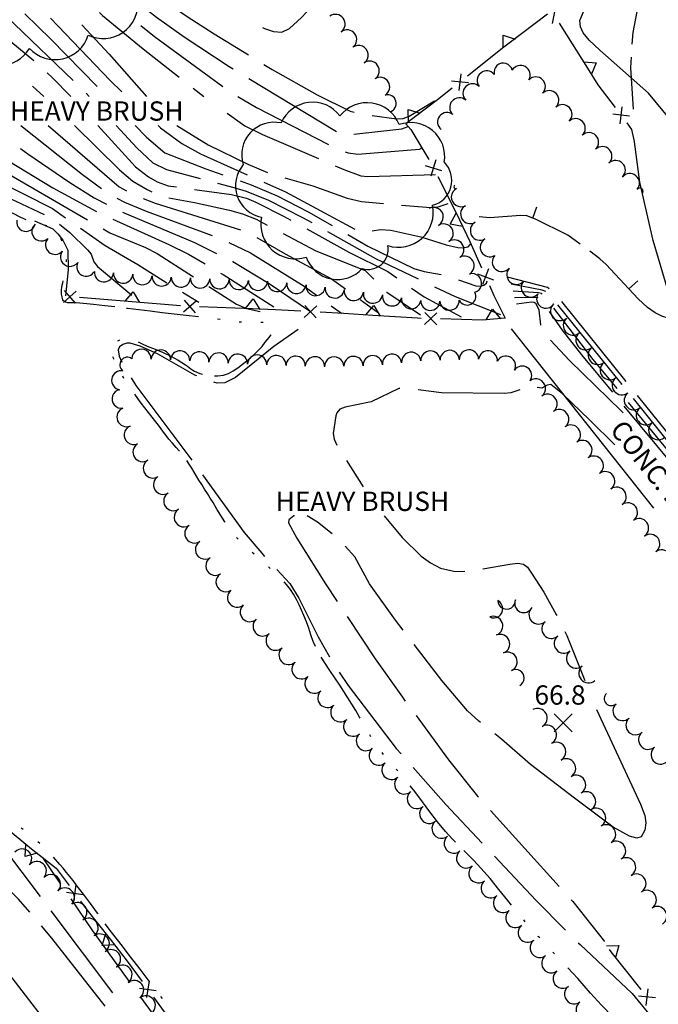
# Model space of a CAD drawing. Extents: x 6148899 to 6157421, y 1943186 to 1951280.
# Drawn here: x 6155081 to 6155187, y 1946812 to 1946975 of the extents above; entities that cross this region are included whole.
import ezdxf
from ezdxf.enums import TextEntityAlignment as Align

# ---------------------------------------------------------------- set-up
doc = ezdxf.new("R2010")
doc.units = 0
doc.header["$LTSCALE"] = 40
doc.header["$MEASUREMENT"] = 0
for name, color, linetype in [('BRUSH_LINE', 3, 'Continuous'), ('CONCRETE', 6, 'Continuous'), ('CONCRETE_CANAL', 6, 'Continuous'), ('DECK', 6, 'Continuous'), ('DEPRES_HDN_INTERM', 11, 'Continuous'), ('HIDDEN_INDEX', 10, 'Continuous'), ('HIDDEN_INTERM', 11, 'Continuous'), ('HIDDEN_WATER_LINE', 5, 'Continuous'), ('INTERM_CONTOUR', 11, 'Continuous'), ('RETAINING_WALL-FENCE', 6, 'Continuous'), ('SPOT', 1, 'Continuous'), ('SPOT_ANNOTATION', 1, 'Continuous'), ('TREE_LINE', 3, 'Continuous')]:
    doc.layers.add(name, color=color, linetype=linetype)
doc.styles.add('ROMANS', font='ROMANS.shx')

# ---------------------------------------------------------------- blocks, each defined once
blk = doc.blocks.new('LSYDPTCK')
blk.add_line((0, 0), (0, -1))
blk = doc.blocks.new('SPOT')
for points in [[(-5, 5), (5, -5)], [(5, 5), (-5, -5)]]:
    blk.add_lwpolyline(points)

msp = doc.modelspace()

# ---------------------------------------------------------------- linework, layer by layer
at = {"layer": 'BRUSH_LINE'}
for centre, radius, start, end in [((6155133.12, 1946974.71, 84.16), 1.6, 306.6517, 126.6517), ((6155135.03, 1946972.14, 84.13), 1.6, 306.6517, 126.6517), ((6155136.93, 1946969.57, 84.11), 1.6, 306.3631, 126.3631), ((6155138.78, 1946966.96, 84.07), 1.6, 304.1054, 124.1054), ((6155160.94, 1946966.7, 63.12), 1.53, 13.1715, 193.1715), ((6155158.21, 1946965.34, 63.12), 1.6, 39.0342, 219.0342), ((6155163.82, 1946966.26, 63.05), 1.6, 330.6695, 150.6695), ((6155140.52, 1946964.28, 83.94), 1.59, 302.0118, 122.0118), ((6155166.34, 1946964.35, 63.02), 1.59, 315.0064, 135.0064), ((6155155.84, 1946963.21, 63.12), 1.59, 44.9043, 224.9043), ((6155168.56, 1946962.06, 63), 1.6, 313.3856, 133.3856), ((6155141.76, 1946961.54, 83.78), 1.44, 285.9237, 105.9237), ((6155153.65, 1946960.88, 63.12), 1.6, 48.5655, 228.5655), ((6155151.61, 1946958.46, 63.12), 1.57, 51.6041, 231.6041), ((6155170.76, 1946959.74, 62.99), 1.6, 313.3856, 133.3856), ((6155172.96, 1946957.42, 62.98), 1.6, 313.5872, 133.5872), ((6155175.17, 1946955.1, 62.99), 1.6, 313.6819, 133.6819), ((6155177.38, 1946952.79, 63), 1.6, 313.6819, 133.6819), ((6155179.6, 1946950.48, 63), 1.6, 314.0142, 134.0142), ((6155181.94, 1946948.31, 63.01), 1.6, 320.4494, 140.4494), ((6155153.92, 1946946, 63.16), 1.6, 117.389, 297.389), ((6155153.06, 1946947.69, 63.15), 0.298, 116.1224, 296.1224), ((6155183.6, 1946946.94, 63.01), 0.551, 320.4494, 140.4494), ((6155149.4, 1946942.71, 81.67), 1.6, 298.9475, 118.9475), ((6155155.47, 1946943.2, 63.17), 1.6, 120.3469, 300.3469), ((6155081.76, 1946941.84, 67.55), 1.53, 168.0992, 348.0992), ((6155084.32, 1946940.33, 67.84), 1.6, 131.615, 311.615), ((6155151.05, 1946939.97, 81.12), 1.6, 303.1858, 123.1858), ((6155157.08, 1946940.44, 63.18), 1.6, 120.3469, 300.3469), ((6155086.58, 1946938.09, 68.02), 1.59, 138.9035, 318.9035), ((6155152.83, 1946937.31, 80.69), 1.6, 304.4784, 124.4784), ((6155158.71, 1946937.69, 63.19), 1.6, 120.7783, 300.7783), ((6155089.07, 1946936.1, 68.14), 1.6, 143.9141, 323.9141), ((6155154.54, 1946934.62, 80.3), 1.59, 300.144, 120.144), ((6155160.72, 1946935.25, 63.2), 1.6, 138.4608, 318.4608), ((6155091.74, 1946934.42, 68.53), 1.55, 151.7946, 331.7946), ((6155163.12, 1946933.13, 63.21), 1.6, 138.4608, 318.4608), ((6155094.7, 1946933.56, 69.7), 1.6, 175.6013, 355.6013), ((6155097.89, 1946933.32, 70.41), 1.6, 175.5995, 355.5995), ((6155101.08, 1946933.07, 70.55), 1.6, 175.5973, 355.5973), ((6155104.27, 1946932.85, 70.79), 1.6, 176.3022, 356.3022), ((6155107.47, 1946932.67, 71.19), 1.6, 177.3556, 357.3556), ((6155110.66, 1946932.52, 71.59), 1.6, 177.3556, 357.3556), ((6155113.86, 1946932.38, 72.03), 1.6, 177.449, 357.449), ((6155117.06, 1946932.25, 72.66), 1.6, 177.8835, 357.8835), ((6155120.26, 1946932.13, 73.3), 1.6, 177.8835, 357.8835), ((6155155.78, 1946931.73, 79.65), 1.58, 286.5464, 106.5464), ((6155123.45, 1946931.93, 73.74), 1.6, 175.1328, 355.1328), ((6155126.63, 1946931.61, 74.06), 1.6, 173.3335, 353.3335), ((6155129.81, 1946931.24, 74.38), 1.6, 173.3335, 353.3335), ((6155132.99, 1946930.86, 74.73), 1.6, 173.0096, 353.0096), ((6155136.16, 1946930.44, 75.19), 1.6, 171.8846, 351.8846), ((6155165.51, 1946931.01, 63.22), 1.6, 138.4608, 318.4608), ((6155139.33, 1946929.99, 75.65), 1.6, 171.8846, 351.8846), ((6155142.49, 1946929.54, 76.12), 1.6, 171.8846, 351.8846), ((6155145.66, 1946929.08, 76.58), 1.6, 171.8846, 351.8846), ((6155152.03, 1946928.83, 76.94), 1.6, 182.7996, 2.7996), ((6155154.93, 1946929.56, 78.22), 1.46, 206.5304, 26.5304), ((6155168.02, 1946929.13, 63.3), 1.55, 148.044, 328.044), ((6155148.84, 1946928.81, 76.84), 1.59, 178.0881, 358.0881), ((6155170.39, 1946927.11, 63.31), 1.6, 131.3016, 311.3016), ((6155172.5, 1946924.7, 63.32), 1.6, 131.3016, 311.3016), ((6155174.6, 1946922.28, 63.31), 1.6, 130.405, 310.405), ((6155100.93, 1946919.17, 66.07), 1.6, 358.7492, 178.7492), ((6155176.63, 1946919.82, 63.27), 1.6, 128.577, 308.577), ((6155098.59, 1946918.19, 66.07), 1.25, 53.538, 233.538), ((6155104.13, 1946919.06, 66.05), 1.6, 357.6342, 177.6342), ((6155107.32, 1946918.91, 66.05), 1.6, 356.7706, 176.7706), ((6155110.52, 1946918.73, 66.06), 1.6, 356.7706, 176.7706), ((6155113.71, 1946918.55, 66.08), 1.6, 356.7706, 176.7706), ((6155116.91, 1946918.37, 66.09), 1.6, 356.8469, 176.8469), ((6155120.11, 1946918.23, 66.11), 1.6, 358.1944, 178.1944), ((6155123.3, 1946918.13, 66.13), 1.6, 358.1944, 178.1944), ((6155126.5, 1946918.03, 66.16), 1.6, 358.1944, 178.1944), ((6155129.7, 1946917.93, 66.18), 1.6, 358.1944, 178.1944), ((6155132.9, 1946917.91, 66.21), 1.6, 1.2016, 181.2016), ((6155136.1, 1946917.99, 66.21), 1.6, 1.5805, 181.5805), ((6155139.3, 1946918.11, 66.21), 1.6, 2.8245, 182.8245), ((6155142.48, 1946918.36, 66.22), 1.6, 6.1757, 186.1757), ((6155145.67, 1946918.68, 66.23), 1.6, 5.3581, 185.3581), ((6155148.86, 1946918.89, 66.25), 1.6, 1.8914, 181.8914), ((6155152.06, 1946918.99, 66.29), 1.6, 1.7648, 181.7648), ((6155155.25, 1946919.07, 66.32), 1.6, 1.2944, 181.2944), ((6155158.41, 1946918.94, 66.32), 1.56, 353.8686, 173.8686), ((6155161.38, 1946918.04, 66.34), 1.6, 332.467, 152.467), ((6155164.09, 1946916.41, 66.43), 1.57, 325.6003, 145.6003), ((6155178.63, 1946917.31, 63.23), 1.6, 128.577, 308.577), ((6155097.57, 1946915.61, 66.07), 1.6, 80.0147, 260.0147), ((6155166.36, 1946914.25, 66.56), 1.6, 307.3277, 127.3277), ((6155180.62, 1946914.81, 63.18), 1.6, 128.577, 308.577), ((6155097.57, 1946912.52, 66.06), 1.54, 100.4125, 280.4125), ((6155168.3, 1946911.71, 66.8), 1.6, 307.3277, 127.3277), ((6155182.62, 1946912.31, 63.14), 1.6, 128.577, 308.577), ((6155098.44, 1946909.51, 66.05), 1.6, 111.8453, 291.8453), ((6155184.61, 1946909.81, 63.09), 1.6, 128.577, 308.577), ((6155170.24, 1946909.16, 67.04), 1.6, 307.3277, 127.3277), ((6155099.65, 1946906.55, 66.04), 1.6, 112.4673, 292.4673), ((6155172.17, 1946906.61, 67.28), 1.6, 307.0767, 127.0767), ((6155186.66, 1946907.35, 63.07), 1.6, 131.188, 311.188), ((6155101.11, 1946903.72, 66.05), 1.6, 122.1068, 302.1068), ((6155174.08, 1946904.05, 67.47), 1.6, 306.2087, 126.2087), ((6155175.97, 1946901.46, 67.47), 1.6, 306.2087, 126.2087), ((6155102.81, 1946901.01, 66.06), 1.6, 122.1068, 302.1068), ((6155104.51, 1946898.3, 66.06), 1.6, 122.1068, 302.1068), ((6155177.86, 1946898.88, 67.48), 1.6, 306.2087, 126.2087), ((6155179.75, 1946896.3, 67.49), 1.6, 306.134, 126.134), ((6155106.21, 1946895.59, 66.07), 1.6, 122.1068, 302.1068), ((6155181.62, 1946893.7, 67.52), 1.6, 305.344, 125.344), ((6155107.94, 1946892.89, 66.08), 1.6, 123.2092, 303.2092), ((6155109.7, 1946890.22, 66.1), 1.6, 123.4314, 303.4314), ((6155183.47, 1946891.09, 67.75), 1.6, 305.344, 125.344), ((6155185.32, 1946888.48, 67.99), 1.6, 305.344, 125.344), ((6155111.46, 1946887.55, 66.11), 1.6, 123.4164, 303.4164), ((6155187.19, 1946885.89, 68.22), 1.6, 306.1524, 126.1524), ((6155113.19, 1946884.86, 66.12), 1.6, 121.9913, 301.9913), ((6155114.88, 1946882.14, 66.14), 1.6, 121.9913, 301.9913), ((6155116.77, 1946879.57, 66.15), 1.6, 130.7329, 310.7329), ((6155118.89, 1946877.18, 66.17), 1.6, 132.1325, 312.1325), ((6155159.36, 1946877.72, 67.8), 1.51, 243.8746, 63.8746), ((6155161.5, 1946879.14, 67.9), 1.48, 182.5845, 2.5845), ((6155164.35, 1946878.58, 67.95), 1.5, 155.2245, 335.2245), ((6155166.8, 1946876.78, 67.95), 1.6, 133.0302, 313.0302), ((6155121.03, 1946874.8, 66.18), 1.6, 132.1325, 312.1325), ((6155159.27, 1946874.87, 67.74), 1.6, 291.0864, 111.0864), ((6155168.94, 1946874.4, 67.98), 1.6, 130.7983, 310.7983), ((6155123.18, 1946872.43, 66.19), 1.6, 132.1325, 312.1325), ((6155160.42, 1946871.88, 67.76), 1.6, 291.0864, 111.0864), ((6155170.99, 1946871.96, 68.04), 1.6, 129.3144, 309.3144), ((6155125.33, 1946870.06, 66.2), 1.6, 132.1325, 312.1325), ((6155161.66, 1946868.94, 67.77), 1.6, 294.6345, 114.6345), ((6155173.02, 1946869.48, 68.09), 1.6, 129.3144, 309.3144), ((6155127.47, 1946867.69, 66.21), 1.6, 132.1325, 312.1325), ((6155163, 1946866.25, 67.78), 1.41, 298.7165, 118.7165), ((6155175.08, 1946867.03, 68.15), 1.6, 130.6638, 310.6638), ((6155129.62, 1946865.31, 66.23), 1.6, 132.1325, 312.1325), ((6155131.77, 1946862.94, 66.24), 1.6, 132.1325, 312.1325), ((6155178.87, 1946862.82, 68.24), 1.17, 132.5126, 312.5126), ((6155180.74, 1946860.78, 68.29), 1.6, 132.5126, 312.5126), ((6155133.91, 1946860.56, 66.26), 1.6, 131.9187, 311.9187), ((6155166.64, 1946859.61, 67.81), 1.6, 298.7158, 118.7158), ((6155136.04, 1946858.17, 66.29), 1.6, 131.5131, 311.5131), ((6155182.89, 1946858.41, 68.34), 1.6, 132.1139, 312.1139), ((6155168.18, 1946856.81, 67.82), 1.6, 298.7158, 118.7158), ((6155185, 1946856, 68.38), 1.6, 130.2018, 310.2018), ((6155138.16, 1946855.78, 66.32), 1.6, 131.5131, 311.5131), ((6155169.74, 1946854.01, 67.84), 1.6, 299.6787, 119.6787), ((6155140.28, 1946853.38, 66.35), 1.6, 131.5131, 311.5131), ((6155187.06, 1946853.56, 68.43), 1.6, 130.2018, 310.2018), ((6155142.4, 1946850.99, 66.38), 1.6, 131.5131, 311.5131), ((6155171.36, 1946851.26, 67.85), 1.6, 301.2359, 121.2359), ((6155144.52, 1946848.59, 66.41), 1.6, 131.5131, 311.5131), ((6155173.02, 1946848.52, 67.85), 1.6, 301.2359, 121.2359), ((6155146.61, 1946846.17, 66.43), 1.6, 130.0697, 310.0697), ((6155174.68, 1946845.78, 67.86), 1.6, 301.2359, 121.2359), ((6155148.66, 1946843.71, 66.45), 1.6, 129.5984, 309.5984), ((6155176.34, 1946843.05, 67.86), 1.6, 301.2359, 121.2359), ((6155150.7, 1946841.24, 66.46), 1.6, 129.5984, 309.5984), ((6155178, 1946840.31, 67.87), 1.6, 301.2359, 121.2359), ((6155152.74, 1946838.78, 66.47), 1.6, 129.5984, 309.5984), ((6155179.66, 1946837.57, 67.87), 1.6, 301.2359, 121.2359), ((6155081.12, 1946836.3, 81.46), 1.6, 319.4464, 139.4464), ((6155154.78, 1946836.31, 66.49), 1.6, 129.5984, 309.5984), ((6155083.54, 1946834.21, 81.38), 1.6, 319.2737, 139.2737), ((6155181.33, 1946834.84, 67.88), 1.6, 301.6416, 121.6416), ((6155156.82, 1946833.85, 66.5), 1.6, 129.6435, 309.6435), ((6155085.91, 1946832.06, 81.29), 1.6, 316.3367, 136.3367), ((6155158.87, 1946831.38, 66.5), 1.6, 129.655, 309.655), ((6155183.03, 1946832.14, 67.88), 1.6, 302.6659, 122.6659), ((6155088.21, 1946829.83, 81.17), 1.6, 315.2179, 135.2179), ((6155184.76, 1946829.44, 67.88), 1.6, 302.6659, 122.6659), ((6155160.91, 1946828.92, 66.51), 1.6, 129.655, 309.655), ((6155090.27, 1946827.41, 81.06), 1.6, 305.5629, 125.5629), ((6155162.95, 1946826.46, 66.52), 1.6, 129.655, 309.655), ((6155186.48, 1946826.75, 67.88), 1.6, 302.6659, 122.6659), ((6155092.13, 1946824.8, 81.06), 1.6, 305.5629, 125.5629), ((6155164.99, 1946823.99, 66.52), 1.6, 129.655, 309.655), ((6155093.99, 1946822.2, 81.06), 1.6, 305.5629, 125.5629), ((6155166.99, 1946821.49, 66.52), 1.6, 127.5563, 307.5563), ((6155095.86, 1946819.6, 81.06), 1.6, 305.6686, 125.6686), ((6155168.91, 1946818.94, 66.52), 1.6, 126.4196, 306.4196), ((6155097.76, 1946817.03, 81.06), 1.6, 307.2505, 127.2505), ((6155170.81, 1946816.36, 66.52), 1.6, 126.4196, 306.4196), ((6155099.69, 1946814.48, 81.06), 1.6, 307.2505, 127.2505), ((6155172.71, 1946813.79, 66.52), 1.6, 126.4196, 306.4196), ((6155101.63, 1946811.93, 81.06), 1.6, 307.2505, 127.2505), ((6155174.61, 1946811.21, 66.52), 1.6, 126.4196, 306.4196)]:
    msp.add_arc(centre, radius, start, end, dxfattribs=at)
at = {"layer": 'CONCRETE'}
for points in [[(6155185.13, 1946977.18, 82.65), (6155185.07, 1946977.21, 82.65), (6155183.32, 1946977.95, 82.62), (6155182.42, 1946973.3, 82.76), (6155182.3, 1946971.36, 82.82)], [(6155182.18, 1946969.2, 82.9), (6155182.07, 1946967.42, 82.97), (6155182.49, 1946960.58, 83.11)]]:
    msp.add_polyline3d(points, dxfattribs=at)
at = {"layer": 'CONCRETE_CANAL'}
msp.add_polyline3d([(6155162.26, 1946924.16, 66.86), (6155185.89, 1946894.39, 67.53)], dxfattribs=at)
at = {"layer": 'DECK'}
msp.add_polyline3d([(6155249.95, 1946856.1, 82.99), (6155246.46, 1946857.96, 83.03), (6155238.57, 1946863.46, 83.13), (6155230.95, 1946869.4, 83.13), (6155224.54, 1946874.73, 83.2), (6155218.24, 1946880.8, 83.27), (6155213.08, 1946886.57, 83.38), (6155208.52, 1946892.58, 83.38), (6155203.76, 1946898.77, 83.34), (6155199.25, 1946906.58, 83.38), (6155194.25, 1946915.79, 83.3), (6155190.96, 1946923.26, 83.3), (6155188.33, 1946930.38, 83.17), (6155185.79, 1946938.83, 83.1), (6155183.6, 1946948.48, 83.06), (6155182.73, 1946955.17, 83.1), (6155182.71, 1946955.24, 83.1)], dxfattribs=at)
at = {"layer": 'DEPRES_HDN_INTERM', "elevation": 61}
for points in [[(6155165.85, 1946942.51), (6155164.85, 1946942.87), (6155163.81, 1946942.94), (6155158.72, 1946942.59), (6155156.94, 1946942.73)], [(6155173.72, 1946938.2), (6155171.68, 1946939.7), (6155166.3, 1946942.34), (6155165.85, 1946942.51)], [(6155181.78, 1946930.78), (6155178.02, 1946934.84), (6155176.98, 1946935.79), (6155175.33, 1946937.01)], [(6155189.05, 1946925.87), (6155188.32, 1946925.95), (6155187.27, 1946926.25), (6155186.16, 1946926.8), (6155184.88, 1946927.69), (6155183.32, 1946929.11), (6155181.78, 1946930.78)]]:
    msp.add_lwpolyline(points, dxfattribs=at)
at = {"layer": 'HIDDEN_INDEX'}
for points, elevation in [([(6155069.98, 1946979.5), (6155083.08, 1946968.67)], 75), ([(6155093.96, 1946976.6), (6155094.47, 1946976.15), (6155101.18, 1946970.58), (6155107.16, 1946965.9)], 80), ([(6155085.28, 1946966.63), (6155086.11, 1946965.85), (6155089.21, 1946962.68)], 75), ([(6155109.52, 1946964.05), (6155111.27, 1946962.68)], 80), ([(6155115.11, 1946959.9), (6155118.06, 1946957.85), (6155120.98, 1946956.4), (6155130.3, 1946952.39)], 80), ([(6155093.67, 1946957.88), (6155099.93, 1946951.05), (6155102.06, 1946949.38), (6155103.54, 1946948.55), (6155105.37, 1946947.87), (6155106.74, 1946947.68)], 75), ([(6155078.74, 1946952.1), (6155086.23, 1946947.56), (6155093.46, 1946943.62)], 70), ([(6155133.06, 1946951.2), (6155134.5, 1946950.58), (6155137.29, 1946949.54), (6155138.5, 1946949.4), (6155149.73, 1946949.75)], 80), ([(6155109.71, 1946947.28), (6155115.87, 1946946.44), (6155118.36, 1946945.81), (6155119.87, 1946945.18), (6155124.49, 1946942.86), (6155125.72, 1946942.18)], 75), ([(6155096.18, 1946942.34), (6155105.46, 1946938.16), (6155108.74, 1946936.52), (6155111.46, 1946934.92)], 70), ([(6155128.35, 1946940.73), (6155135.34, 1946936.86), (6155141.78, 1946933.66), (6155143.27, 1946932.62)], 75), ([(6155114.04, 1946933.4), (6155114.49, 1946933.14), (6155122.87, 1946927.78)], 70), ([(6155145.74, 1946930.91), (6155147.82, 1946929.47), (6155153.96, 1946926.13)], 75), ([(6155166.72, 1946929.29), (6155166.55, 1946929.37), (6155162.79, 1946929.29)], 65), ([(6155179.1, 1946913.66), (6155173.97, 1946919.84), (6155170.76, 1946923.92), (6155168.6, 1946927.02)], 65), ([(6155191.87, 1946898.27), (6155181.01, 1946911.35)], 65), ([(6155082.38, 1946827.41), (6155080.51, 1946829.58), (6155070.57, 1946839.63)], 80), ([(6155094.88, 1946811.8), (6155086.07, 1946823.11), (6155084.33, 1946825.13)], 80), ([(6155088.14, 1946805.21), (6155078.37, 1946817.94), (6155077.78, 1946818.68)], 85)]:
    msp.add_lwpolyline(points, dxfattribs=dict(at, elevation=elevation))
at = {"layer": 'HIDDEN_INTERM'}
for points, elevation in [([(6155121.02, 1946974.14), (6155121.33, 1946973.98), (6155122.81, 1946973.48), (6155124.19, 1946973.36), (6155125.47, 1946973.94), (6155127.46, 1946975.77), (6155130.81, 1946979.38), (6155132.63, 1946980.96)], 84), ([(6155104.43, 1946978.83), (6155108.51, 1946975.96), (6155112.96, 1946973.08), (6155118.68, 1946969.58)], 83), ([(6155077.26, 1946977.04), (6155079.79, 1946974.74), (6155089.6, 1946965.35)], 76), ([(6155081.59, 1946976.38), (6155085.87, 1946972.2), (6155093.58, 1946964.33)], 77), ([(6155102.14, 1946976.85), (6155103.4, 1946975.85), (6155107.99, 1946972.6), (6155115.46, 1946967.69), (6155116.16, 1946967.26)], 82), ([(6155085.83, 1946975.67), (6155095.71, 1946965.35), (6155097.64, 1946963.45)], 78), ([(6155176.99, 1946970.35), (6155175.21, 1946972.02), (6155174.2, 1946973.23), (6155173.78, 1946974.25), (6155173.67, 1946975.3)], 83), ([(6155091.01, 1946974.55), (6155095.58, 1946969.71), (6155101.75, 1946962.68)], 79), ([(6155100.8, 1946974.48), (6155103.07, 1946972.64), (6155114.42, 1946964.32)], 81), ([(6155121.24, 1946968.01), (6155122.61, 1946967.17), (6155130.05, 1946962.94), (6155135.52, 1946960.23), (6155136.23, 1946960.07)], 83), ([(6155118.73, 1946965.7), (6155133.27, 1946956.89)], 82), ([(6155082.82, 1946964.4), (6155084.72, 1946962.68)], 74), ([(6155091.72, 1946963.23), (6155092.23, 1946962.68)], 76), ([(6155116.93, 1946962.68), (6155119.99, 1946960.87), (6155131.94, 1946954.72)], 81), ([(6155139.18, 1946959.54), (6155143.22, 1946959), (6155144.34, 1946959.02), (6155145.34, 1946959.41), (6155149.53, 1946961.99)], 83), ([(6155080.88, 1946957.88), (6155091.16, 1946949.76), (6155094.29, 1946947.44)], 72), ([(6155085.42, 1946957.88), (6155097.2, 1946947.71), (6155098.46, 1946947.02)], 73), ([(6155089.82, 1946957.88), (6155097.27, 1946950.5), (6155099.47, 1946948.64), (6155101.86, 1946947.24), (6155102.66, 1946946.9)], 74), ([(6155096.7, 1946957.88), (6155100.16, 1946954.16), (6155102.81, 1946951.66), (6155105.05, 1946950.57), (6155110.64, 1946949.09)], 76), ([(6155099.9, 1946957.88), (6155101.77, 1946955.97), (6155104.82, 1946953.32), (6155111.59, 1946950.67), (6155114.44, 1946949.68)], 77), ([(6155103.67, 1946957.88), (6155104.1, 1946957.49), (6155107.64, 1946954.92), (6155110.7, 1946953.16), (6155118.47, 1946949.69)], 78), ([(6155106.76, 1946957.88), (6155112.01, 1946954.66), (6155118.54, 1946951.44), (6155121.84, 1946950.1)], 79), ([(6155136.15, 1946956.45), (6155144.13, 1946957.31), (6155145.16, 1946957.71)], 82), ([(6155080.86, 1946954.09), (6155082.09, 1946953.18), (6155089.04, 1946948.44), (6155093.09, 1946945.88), (6155095.09, 1946944.81)], 71), ([(6155134.69, 1946953.53), (6155135.19, 1946953.34), (6155136.83, 1946953.15), (6155147.04, 1946953.98), (6155147.3, 1946954.06), (6155147.38, 1946954.28)], 81), ([(6155069.5, 1946950.6), (6155073.46, 1946948.45), (6155084.77, 1946943.12)], 67), ([(6155073.42, 1946950.72), (6155076.15, 1946949.15), (6155086.17, 1946944.09), (6155088.32, 1946942.58)], 68), ([(6155077.27, 1946950.76), (6155091.99, 1946942.24)], 69), ([(6155117.27, 1946948.69), (6155119.11, 1946948.05), (6155123.42, 1946946.2), (6155128.56, 1946943.58), (6155132.54, 1946941.29)], 77), ([(6155124.7, 1946949.21), (6155129.37, 1946947.85), (6155135.02, 1946945.82), (6155137.4, 1946945.27), (6155141.08, 1946944.95)], 79), ([(6155113.54, 1946948.31), (6155116.26, 1946947.59), (6155118.31, 1946946.98), (6155122.01, 1946945.51), (6155127.66, 1946942.62), (6155129.16, 1946941.78)], 76), ([(6155121.21, 1946948.46), (6155124.82, 1946946.85), (6155136.31, 1946940.66)], 78), ([(6155096.83, 1946945.85), (6155098.12, 1946945.19), (6155101.69, 1946943.67), (6155112.63, 1946939.62)], 72), ([(6155101.18, 1946945.77), (6155103.17, 1946944.97), (6155117.36, 1946940.56)], 73), ([(6155105.46, 1946945.88), (6155109.7, 1946945.13), (6155115.51, 1946943.81), (6155117.69, 1946943.22), (6155119.96, 1946942.33), (6155121.76, 1946941.37)], 74), ([(6155144.07, 1946944.69), (6155148.93, 1946944.26), (6155150.12, 1946944.38), (6155151.78, 1946944.95)], 79), ([(6155083.19, 1946942.07), (6155086.19, 1946940.75), (6155087.07, 1946939.92), (6155087.89, 1946938.85), (6155088.71, 1946937.18), (6155088.76, 1946933.94), (6155088.31, 1946929.61)], 66), ([(6155097.79, 1946943.51), (6155109.73, 1946938.46), (6155113.35, 1946936.67)], 71), ([(6155087.3, 1946941.54), (6155089.03, 1946940.14), (6155091.99, 1946937.27), (6155092.57, 1946936.55), (6155093.04, 1946935.27), (6155093.65, 1946934.49), (6155099.31, 1946929.76)], 67), ([(6155090.78, 1946940.86), (6155094.91, 1946937.96), (6155100.3, 1946934.82), (6155105.15, 1946931.81)], 68), ([(6155094.58, 1946940.74), (6155095.69, 1946940.1), (6155101.58, 1946937.62), (6155103.5, 1946936.64), (6155109.56, 1946932.8)], 69), ([(6155139.17, 1946940.41), (6155140.6, 1946940.65), (6155142.31, 1946940.5), (6155147.26, 1946939.43), (6155151.47, 1946938.07), (6155153.41, 1946937.63), (6155154.17, 1946937.57), (6155155.14, 1946937.73), (6155155.51, 1946938.21)], 78), ([(6155120.06, 1946939.31), (6155124.76, 1946936.61), (6155132.45, 1946932.46), (6155134.76, 1946930.79)], 73), ([(6155124.42, 1946939.97), (6155129.86, 1946937.11), (6155138.04, 1946933.84), (6155139.48, 1946932.39)], 74), ([(6155131.78, 1946940.31), (6155139.74, 1946935.83), (6155146.83, 1946932.44)], 76), ([(6155135.14, 1946939.79), (6155138.46, 1946937.88), (6155146.12, 1946934.18), (6155147.82, 1946933.68), (6155150.66, 1946933.14)], 77), ([(6155115.4, 1946938.46), (6155119.03, 1946936.75), (6155127.92, 1946931.23), (6155129.96, 1946929.75)], 72), ([(6155116.03, 1946935.34), (6155116.05, 1946935.33), (6155122.08, 1946931.69), (6155128.97, 1946927.01)], 71), ([(6155153.52, 1946932.26), (6155156.39, 1946931.27), (6155157.13, 1946931.23), (6155157.71, 1946931.39), (6155158.15, 1946931.74), (6155158.29, 1946932.14)], 77), ([(6155168.57, 1946930.8), (6155168.27, 1946931.02), (6155161.66, 1946932.72)], 62), ([(6155112.09, 1946931.19), (6155116.71, 1946928.26), (6155118.37, 1946927.51), (6155120.63, 1946927.02)], 69), ([(6155149.54, 1946931.14), (6155152.97, 1946929.5), (6155160.5, 1946926.54)], 76), ([(6155167.99, 1946930.35), (6155167.42, 1946930.57), (6155162.24, 1946931.55)], 63), ([(6155107.7, 1946930.23), (6155110.42, 1946928.55)], 68), ([(6155137.19, 1946929.04), (6155140.26, 1946926.81)], 73), ([(6155141.59, 1946930.26), (6155141.61, 1946930.24), (6155147.24, 1946926.49)], 74), ([(6155167.4, 1946929.9), (6155167.28, 1946930), (6155166.78, 1946930.11), (6155162.58, 1946930.41)], 64), ([(6155132.38, 1946927.98), (6155134.08, 1946926.74)], 72), ([(6155167.19, 1946924.75), (6155167.17, 1946924.8), (6155166.88, 1946927.25), (6155166.43, 1946928.29), (6155166.07, 1946928.54), (6155165.63, 1946928.59), (6155163.15, 1946928.25)], 66), ([(6155179.84, 1946914.25), (6155175.88, 1946919.07), (6155169.31, 1946927.59)], 64), ([(6155180.67, 1946914.91), (6155169.99, 1946928.14)], 63), ([(6155181.34, 1946915.44), (6155170.65, 1946928.66)], 62), ([(6155126.94, 1946924.06), (6155122.9, 1946921.2), (6155116.52, 1946916.08), (6155114.76, 1946915.17), (6155113.47, 1946915.13), (6155112.9, 1946915.29)], 66), ([(6155110.1, 1946916.34), (6155109.79, 1946916.48), (6155103.59, 1946920), (6155100.73, 1946921.27), (6155099.02, 1946921.8), (6155098.49, 1946921.79), (6155097.82, 1946921.54), (6155097.3, 1946921.14), (6155097.05, 1946920.65), (6155097.2, 1946919.62), (6155097.68, 1946918.61)], 66), ([(6155180.82, 1946910.23), (6155180.55, 1946910.52), (6155171.95, 1946918.91), (6155168.81, 1946922.25)], 66), ([(6155099.19, 1946916.02), (6155100, 1946914.78), (6155109.29, 1946902.35)], 66), ([(6155143.81, 1946914.28), (6155143.61, 1946914.28), (6155139.04, 1946912.05), (6155134.71, 1946911.18), (6155133.82, 1946910.84), (6155133.35, 1946910.24), (6155133.18, 1946909.72), (6155132.75, 1946906.79), (6155132.88, 1946905.88), (6155133.36, 1946904.84)], 67), ([(6155179.43, 1946904.9), (6155175.33, 1946909.02), (6155170.79, 1946913.37), (6155168.84, 1946914.9), (6155168.25, 1946914.81), (6155167.34, 1946914.31), (6155166.57, 1946914.43)], 67), ([(6155163.67, 1946914.06), (6155162.19, 1946913.56), (6155161.15, 1946913.43), (6155150.68, 1946913.55), (6155146.8, 1946914.05)], 67), ([(6155193.24, 1946899.35), (6155182.56, 1946912.58)], 63), ([(6155193.91, 1946899.89), (6155183.22, 1946913.11)], 62), ([(6155192.54, 1946898.8), (6155181.74, 1946911.93)], 64), ([(6155134.96, 1946902.3), (6155137.7, 1946897.95)], 67), ([(6155111.05, 1946899.92), (6155117.98, 1946890.35), (6155120.88, 1946886.92), (6155121.35, 1946886.41)], 66), ([(6155126.3, 1946893.15), (6155126.21, 1946893.11), (6155125.39, 1946892.45), (6155125.3, 1946891.99), (6155126.67, 1946889.43), (6155131.46, 1946881.85), (6155133.4, 1946878.92)], 67), ([(6155132.55, 1946890.16), (6155130.13, 1946892.1), (6155128.43, 1946893.15)], 67), ([(6155141.18, 1946893.15), (6155144.19, 1946889.54), (6155147.31, 1946886.47), (6155148.88, 1946885.34), (6155150.51, 1946884.47), (6155152.74, 1946883.96), (6155154.19, 1946883.93), (6155154.59, 1946883.97)], 67), ([(6155144.35, 1946874.16), (6155143.05, 1946875.85), (6155138.74, 1946881.86), (6155136.31, 1946886.35), (6155134.74, 1946888.13)], 67), ([(6155157.57, 1946884.32), (6155162.03, 1946885.14), (6155163.37, 1946885.26), (6155164.28, 1946885.11), (6155164.95, 1946884.6), (6155165.65, 1946883.64), (6155167.67, 1946880.45), (6155169.75, 1946876.79), (6155169.83, 1946876.62)], 67), ([(6155123.4, 1946884.22), (6155125.56, 1946881.89), (6155127.02, 1946879.5), (6155130.23, 1946873.06), (6155132.11, 1946869.73)], 66), ([(6155135.07, 1946876.42), (6155139.72, 1946869.43), (6155144.2, 1946863.07), (6155144.69, 1946862.41)], 67), ([(6155171.17, 1946873.94), (6155171.5, 1946873.27)], 67), ([(6155157.16, 1946858.85), (6155156.87, 1946859.08), (6155155.01, 1946860.8), (6155150.74, 1946865.81), (6155146.17, 1946871.78)], 67), ([(6155133.71, 1946867.19), (6155135.21, 1946865.02), (6155143.19, 1946854.56), (6155143.99, 1946853.66)], 66), ([(6155146.47, 1946860), (6155151.88, 1946852.68), (6155156.68, 1946846.65), (6155156.81, 1946846.51)], 67), ([(6155172.74, 1946846.33), (6155165.48, 1946851.9), (6155160.68, 1946856.08), (6155159.52, 1946857)], 67), ([(6155145.98, 1946851.42), (6155151.43, 1946845.24), (6155157.44, 1946838.86)], 66), ([(6155158.82, 1946844.29), (6155170.22, 1946831.67)], 67), ([(6155084.16, 1946830), (6155077.93, 1946838.27), (6155075.8, 1946841.53), (6155074.42, 1946843.92)], 79), ([(6155087.54, 1946832.07), (6155084.54, 1946836.45)], 78), ([(6155159.5, 1946836.68), (6155166.39, 1946829.36), (6155171.28, 1946824.43)], 66), ([(6155099.07, 1946815.73), (6155092.87, 1946824.3), (6155089.24, 1946829.6)], 78), ([(6155172.23, 1946829.45), (6155172.49, 1946829.17), (6155177.72, 1946822.54)], 67), ([(6155096.19, 1946814.03), (6155085.96, 1946827.61)], 79), ([(6155173.4, 1946822.3), (6155173.68, 1946822.02), (6155182.31, 1946813.91), (6155185.34, 1946810.25)], 66), ([(6155111.01, 1946799.68), (6155103.64, 1946809.43), (6155100.83, 1946813.3)], 78)]:
    msp.add_lwpolyline(points, dxfattribs=dict(at, elevation=elevation))
at = {"layer": 'HIDDEN_WATER_LINE'}
for points in [[(6155081.8, 1946942.22, 65.86), (6155080.91, 1946942.62, 65.86), (6155079.5, 1946943.35, 65.86), (6155078.08, 1946944.09, 65.86), (6155076.64, 1946944.77, 65.86), (6155075.74, 1946945.13, 65.86), (6155074.84, 1946945.47, 65.86), (6155073.93, 1946945.81, 65.86), (6155073.03, 1946946.17, 65.86), (6155072.14, 1946946.55, 65.86), (6155071.18, 1946947, 65.86), (6155070.87, 1946947.15, 65.86)], [(6155085.24, 1946941.21, 65.86), (6155085.01, 1946941.31, 65.86), (6155084.87, 1946941.35, 65.86)], [(6155087.75, 1946938.72, 65.86), (6155087.55, 1946939.07, 65.86)], [(6155088.5, 1946935.24, 65.86), (6155088.5, 1946935.43, 65.86), (6155088.5, 1946935.64, 65.86)], [(6155096.48, 1946927.78, 65.86), (6155094.85, 1946927.97, 65.86), (6155092.97, 1946928.18, 65.86), (6155092.4, 1946928.23, 65.86), (6155091.83, 1946928.29, 65.86), (6155091.25, 1946928.34, 65.86), (6155090.68, 1946928.4, 65.86), (6155090.11, 1946928.47, 65.86), (6155089.65, 1946928.49, 65.86), (6155089.17, 1946928.48, 65.86), (6155088.7, 1946928.49, 65.86), (6155088.29, 1946928.57, 65.86), (6155087.99, 1946928.78, 65.86), (6155087.88, 1946928.96, 65.86), (6155087.81, 1946929.18, 65.86), (6155087.75, 1946929.42, 65.86), (6155087.71, 1946929.67, 65.86), (6155087.67, 1946929.91, 65.86), (6155087.65, 1946930.27, 65.86), (6155087.67, 1946930.65, 65.86), (6155087.72, 1946931.02, 65.86), (6155087.78, 1946931.4, 65.86), (6155087.85, 1946931.77, 65.86), (6155087.92, 1946932.1, 65.86)], [(6155110.39, 1946926.16, 65.86), (6155110.36, 1946926.16, 65.86), (6155108.36, 1946926.39, 65.86), (6155106.36, 1946926.61, 65.86), (6155104.35, 1946926.83, 65.86), (6155102.35, 1946927.06, 65.86), (6155100.48, 1946927.29, 65.86), (6155098.6, 1946927.52, 65.86), (6155098.46, 1946927.53, 65.86)], [(6155113.95, 1946925.69, 65.86), (6155113.56, 1946925.75, 65.86)], [(6155117.53, 1946925.25, 65.86), (6155117.39, 1946925.25, 65.86), (6155117.13, 1946925.28, 65.86)], [(6155121.12, 1946925.2, 65.86), (6155121.1, 1946925.21, 65.86), (6155120.9, 1946925.21, 65.86), (6155120.72, 1946925.21, 65.86)], [(6155113.03, 1946916.35, 65.86), (6155113.61, 1946916.34, 65.86), (6155114.55, 1946916.48, 65.86), (6155115.37, 1946916.75, 65.86), (6155116.16, 1946917.18, 65.86), (6155116.93, 1946917.7, 65.86), (6155117.68, 1946918.27, 65.86), (6155118.39, 1946918.85, 65.86), (6155119.06, 1946919.4, 65.86), (6155119.72, 1946919.99, 65.86), (6155120.34, 1946920.6, 65.86), (6155120.92, 1946921.25, 65.86), (6155121.45, 1946921.93, 65.86), (6155121.76, 1946922.32, 65.86), (6155122.09, 1946922.72, 65.86), (6155122.39, 1946923.13, 65.86), (6155122.41, 1946923.17, 65.86)], [(6155096.97, 1946922.16, 65.86), (6155097.32, 1946922.34, 65.86)], [(6155100.37, 1946921.98, 65.86), (6155101.05, 1946921.66, 65.86), (6155101.87, 1946921.3, 65.86), (6155103.2, 1946920.79, 65.86), (6155104.5, 1946920.23, 65.86), (6155105.78, 1946919.61, 65.86), (6155107.03, 1946918.94, 65.86), (6155108.24, 1946918.19, 65.86), (6155108.54, 1946917.98, 65.86), (6155108.83, 1946917.75, 65.86), (6155109.13, 1946917.53, 65.86), (6155109.43, 1946917.31, 65.86), (6155109.74, 1946917.13, 65.86), (6155110.63, 1946916.75, 65.86), (6155111.06, 1946916.63, 65.86)], [(6155096.36, 1946919.13, 65.86), (6155096.32, 1946919.2, 65.86), (6155096.19, 1946919.5, 65.86)], [(6155098.01, 1946915.94, 65.86), (6155097.81, 1946916.28, 65.86)], [(6155107.22, 1946903.86, 65.86), (6155106.66, 1946904.48, 65.86), (6155106.06, 1946905.17, 65.86), (6155105.47, 1946905.87, 65.86), (6155105.03, 1946906.44, 65.86), (6155104.59, 1946907.02, 65.86), (6155104.16, 1946907.59, 65.86), (6155103.73, 1946908.17, 65.86), (6155103.29, 1946908.75, 65.86), (6155102.69, 1946909.52, 65.86), (6155102.08, 1946910.28, 65.86), (6155101.47, 1946911.04, 65.86), (6155100.87, 1946911.82, 65.86), (6155100.29, 1946912.6, 65.86), (6155099.8, 1946913.29, 65.86)], [(6155114.78, 1946892.09, 65.86), (6155114.75, 1946892.14, 65.86), (6155114.09, 1946893.2, 65.86), (6155113.45, 1946894.27, 65.86), (6155112.8, 1946895.33, 65.86), (6155112.32, 1946896.07, 65.86), (6155111.85, 1946896.82, 65.86), (6155111.38, 1946897.56, 65.86), (6155110.91, 1946898.31, 65.86), (6155110.44, 1946899.06, 65.86), (6155110.04, 1946899.73, 65.86), (6155109.65, 1946900.4, 65.86), (6155109.26, 1946901.07, 65.86), (6155108.85, 1946901.73, 65.86), (6155108.47, 1946902.3, 65.86)], [(6155116.97, 1946889.25, 65.86), (6155116.7, 1946889.54, 65.86)], [(6155119.61, 1946886.8, 65.86), (6155119.54, 1946886.86, 65.86), (6155119.3, 1946887.06, 65.86)], [(6155122.27, 1946884.38, 65.86), (6155121.98, 1946884.66, 65.86)], [(6155129.8, 1946871.46, 65.86), (6155129.43, 1946872.31, 65.86), (6155129.04, 1946873.39, 65.86), (6155128.67, 1946874.48, 65.86), (6155128.29, 1946875.56, 65.86), (6155127.86, 1946876.62, 65.86), (6155127.46, 1946877.51, 65.86), (6155127.06, 1946878.4, 65.86), (6155126.64, 1946879.27, 65.86), (6155126.17, 1946880.12, 65.86), (6155125.65, 1946880.93, 65.86), (6155124.99, 1946881.76, 65.86), (6155124.59, 1946882.18, 65.86)], [(6155137.21, 1946859.6, 65.86), (6155137.11, 1946859.76, 65.86), (6155136.46, 1946860.83, 65.86), (6155135.81, 1946861.89, 65.86), (6155135.15, 1946862.95, 65.86), (6155134.48, 1946864, 65.86), (6155133.82, 1946865.06, 65.86), (6155133.01, 1946866.29, 65.86), (6155132.18, 1946867.51, 65.86), (6155131.35, 1946868.73, 65.86), (6155130.75, 1946869.7, 65.86)], [(6155139, 1946856.47, 65.86), (6155138.8, 1946856.82, 65.86)], [(6155141.09, 1946853.55, 65.86), (6155140.84, 1946853.86, 65.86)], [(6155143.45, 1946850.83, 65.86), (6155143.19, 1946851.13, 65.86)], [(6155153.01, 1946839.03, 65.86), (6155152.51, 1946839.53, 65.86), (6155151.37, 1946840.77, 65.86), (6155150.04, 1946842.37, 65.86), (6155148.76, 1946844.03, 65.86), (6155147.52, 1946845.71, 65.86), (6155146.28, 1946847.39, 65.86), (6155145.5, 1946848.38, 65.86)], [(6155081.29, 1946841.1, 65.9), (6155080.97, 1946841.34, 65.9)], [(6155084.03, 1946838.77, 65.9), (6155083.73, 1946839.04, 65.9)], [(6155162.31, 1946828.58, 65.86), (6155161.68, 1946829.36, 65.86), (6155160.23, 1946831.18, 65.86), (6155158.76, 1946832.97, 65.86), (6155157.24, 1946834.72, 65.86), (6155156.08, 1946835.95, 65.86), (6155154.89, 1946837.14, 65.86), (6155154.42, 1946837.61, 65.86)], [(6155093.73, 1946827.1, 65.9), (6155093.62, 1946827.25, 65.9), (6155092.46, 1946828.83, 65.9), (6155091.28, 1946830.4, 65.9), (6155090.09, 1946831.95, 65.9), (6155089.56, 1946832.64, 65.9), (6155089.03, 1946833.32, 65.9), (6155088.5, 1946834, 65.9), (6155087.95, 1946834.68, 65.9), (6155087.39, 1946835.33, 65.9), (6155086.33, 1946836.5, 65.9), (6155086.31, 1946836.52, 65.9)], [(6155164.6, 1946825.8, 65.86), (6155164.34, 1946826.11, 65.86)], [(6155102.22, 1946815.97, 65.9), (6155100.71, 1946817.93, 65.9), (6155099.12, 1946819.98, 65.9), (6155097.53, 1946822.04, 65.9), (6155095.96, 1946824.1, 65.9), (6155094.92, 1946825.49, 65.9)], [(6155167, 1946823.12, 65.86), (6155166.75, 1946823.38, 65.86), (6155166.72, 1946823.41, 65.86)], [(6155169.45, 1946820.49, 65.86), (6155169.18, 1946820.78, 65.86)], [(6155179.76, 1946809.31, 65.86), (6155179.11, 1946810.03, 65.86), (6155177.22, 1946811.99, 65.86), (6155175.4, 1946813.98, 65.86), (6155173.29, 1946816.38, 65.86), (6155171.64, 1946818.15, 65.86)], [(6155104.39, 1946813.1, 65.9), (6155104.15, 1946813.42, 65.9)]]:
    msp.add_polyline3d(points, dxfattribs=at)
at = {"layer": 'INTERM_CONTOUR'}
for points, elevation in [([(6155173.67, 1946975.3), (6155174.93, 1946978.35), (6155176.53, 1946979.83), (6155179.77, 1946981.64), (6155185.64, 1946984.07), (6155185.82, 1946984.69), (6155185.25, 1946987.48)], 83), ([(6155189.8, 1946957.5), (6155185.04, 1946963.26), (6155176.99, 1946970.35)], 83), ([(6155171.5, 1946873.27), (6155174.46, 1946865.82)], 67), ([(6155176.44, 1946861.02), (6155183.74, 1946845.31), (6155184.43, 1946843.44), (6155184.58, 1946842.21), (6155184.45, 1946840.99), (6155183.82, 1946839.87), (6155183.1, 1946839.69), (6155181.89, 1946839.98), (6155179.18, 1946841.48), (6155172.74, 1946846.33)], 67)]:
    msp.add_lwpolyline(points, dxfattribs=dict(at, elevation=elevation))
at = {"layer": 'RETAINING_WALL-FENCE'}
for points in [[(6155168.3, 1946976.32, 83.06), (6155161.92, 1946971.51, 83.03)], [(6155169.11, 1946974.8, 83.06), (6155169.67, 1946977.55, 83.06)], [(6155174.95, 1946967.41, 83.09), (6155171.51, 1946972.92, 83.06), (6155170.26, 1946974.85, 83.06)], [(6155161.92, 1946971.51, 83.03), (6155161.06, 1946970.86, 83.03), (6155155, 1946966.06, 83.01)], [(6155160.95, 1946970.79, 83.03), (6155160.92, 1946972.84, 83.03), (6155162.9, 1946972.21, 83.03)], [(6155174.32, 1946968.44, 83.09), (6155176.36, 1946968.28, 83.09), (6155175.57, 1946966.37, 83.09)], [(6155153.9, 1946966.47, 83), (6155153.6, 1946963.67, 83)], [(6155179.54, 1946960.87, 83.1), (6155176.68, 1946964.64, 83.1), (6155174.95, 1946967.41, 83.09)], [(6155155.16, 1946964.93, 83), (6155152.37, 1946965.22, 83)], [(6155152.49, 1946964.08, 83), (6155150.05, 1946962.14, 82.99), (6155146.16, 1946959.19, 82.97)], [(6155145.2, 1946958.47, 82.97), (6155145.16, 1946960.51, 82.97), (6155147.14, 1946959.9, 82.97)], [(6155180.34, 1946958.18, 83.1), (6155180.69, 1946960.97, 83.1)], [(6155146.16, 1946959.19, 82.97), (6155144.77, 1946958.14, 82.96), (6155145.62, 1946957.21, 81.67), (6155148.61, 1946952.23, 80.67)], [(6155181.91, 1946959.41, 83.1), (6155179.11, 1946959.77, 83.1)], [(6155182.71, 1946955.24, 83.1), (6155182.3, 1946957.23, 83.1), (6155181.48, 1946958.32, 83.1)], [(6155149.76, 1946952.18, 80.3), (6155148.95, 1946949.49, 80.3)], [(6155148.01, 1946951.24, 80.3), (6155150.71, 1946950.41, 80.3)], [(6155150.1, 1946949.4, 79.91), (6155151.38, 1946946.95, 79.24), (6155153.66, 1946942.24, 78.61)], [(6155154.17, 1946941.15, 78.61), (6155152.16, 1946941.52, 78.61), (6155153.15, 1946943.34, 78.61)], [(6155153.66, 1946942.24, 78.61), (6155155.4, 1946938.62, 78.13), (6155157.35, 1946934.25, 77.4)], [(6155158.48, 1946934.12, 77.15), (6155157.51, 1946931.49, 77.15)], [(6155156.68, 1946933.29, 77.15), (6155159.32, 1946932.29, 77.15)], [(6155158.65, 1946931.32, 76.91), (6155159.38, 1946929.66, 76.63), (6155161.28, 1946925.92, 75.94), (6155159.31, 1946925.75, 75.64)], [(6155090.1, 1946930.38, 66.12), (6155087.97, 1946928.54, 66.12)], [(6155089.98, 1946928.4, 66.12), (6155088.13, 1946930.51, 66.12)], [(6155099.4, 1946928.63, 66.89), (6155090.63, 1946929.34, 66.24)], [(6155098.2, 1946928.74, 66.89), (6155099.54, 1946930.28, 66.89), (6155100.61, 1946928.51, 66.89)], [(6155109.91, 1946926.8, 67.59), (6155108.06, 1946928.91, 67.59)], [(6155118.16, 1946927.51, 69.29), (6155119.43, 1946929.11, 69.29), (6155120.57, 1946927.38, 69.29)], [(6155107.38, 1946927.99, 67.48), (6155099.4, 1946928.63, 66.89)], [(6155110.04, 1946928.78, 67.59), (6155107.9, 1946926.94, 67.59)], [(6155119.36, 1946927.45, 69.29), (6155110.57, 1946927.78, 67.82)], [(6155127.35, 1946927.09, 70.73), (6155123.18, 1946927.31, 69.92), (6155119.36, 1946927.45, 69.29)], [(6155130, 1946927.96, 71.04), (6155127.91, 1946926.05, 71.04)], [(6155129.92, 1946925.97, 71.04), (6155128.02, 1946928.03, 71.04)], [(6155138.13, 1946926.48, 72.74), (6155139.45, 1946928.05, 72.74), (6155140.54, 1946926.28, 72.74)], [(6155158.1, 1946925.65, 75.64), (6155159.17, 1946927.4, 75.64), (6155160.51, 1946925.83, 75.64)], [(6155139.33, 1946926.39, 72.74), (6155134.52, 1946926.71, 72.11), (6155130.55, 1946926.92, 71.35)], [(6155147.32, 1946925.88, 73.81), (6155146.69, 1946925.9, 73.71), (6155139.33, 1946926.39, 72.74)], [(6155149.94, 1946926.81, 74.05), (6155147.9, 1946924.86, 74.05)], [(6155149.91, 1946924.82, 74.05), (6155147.96, 1946926.84, 74.05)], [(6155159.31, 1946925.75, 75.64), (6155157.5, 1946925.58, 75.38), (6155150.52, 1946925.79, 74.3)], [(6155076.48, 1946842.98, 78.8), (6155081.71, 1946838.69, 78.4), (6155082.68, 1946837.93, 78.28)], [(6155083.62, 1946837.17, 78.28), (6155081.65, 1946836.63, 78.28), (6155081.75, 1946838.7, 78.28)], [(6155082.68, 1946837.93, 78.28), (6155086.76, 1946834.69, 77.74), (6155088.9, 1946831.8, 77.67)], [(6155090.04, 1946831.93, 77.64), (6155089.66, 1946829.15, 77.64)], [(6155088.46, 1946830.72, 77.64), (6155091.26, 1946830.32, 77.64)], [(6155090.81, 1946829.23, 77.61), (6155091.87, 1946827.8, 77.57), (6155095.71, 1946822.91, 77.51)], [(6155096.45, 1946821.96, 77.51), (6155094.4, 1946821.89, 77.51), (6155094.99, 1946823.88, 77.51)], [(6155095.71, 1946822.91, 77.51), (6155098.55, 1946819.3, 77.47), (6155101.03, 1946815.9, 77.45)], [(6155178.09, 1946821.79, 67), (6155180.14, 1946821.87, 67), (6155179.57, 1946819.88, 67)], [(6155178.84, 1946820.84, 67), (6155178.56, 1946821.19, 67)], [(6155183.82, 1946814.59, 67.05), (6155178.84, 1946820.84, 67)], [(6155100.58, 1946814.82, 77.44), (6155103.37, 1946814.41, 77.44)], [(6155102.17, 1946816.02, 77.44), (6155101.77, 1946813.24, 77.44)], [(6155184.68, 1946811.92, 67.06), (6155184.96, 1946814.71, 67.06)], [(6155102.92, 1946813.32, 77.44), (6155107.64, 1946806.86, 77.41)], [(6155186.22, 1946813.18, 67.06), (6155183.41, 1946813.48, 67.06)]]:
    msp.add_polyline3d(points, dxfattribs=at)
at = {"layer": 'TREE_LINE'}
for centre, radius, start, end in [((6155094.58, 1946978.08, 92.88), 5.77, 244.3944, 4.3944), ((6155086.57, 1946974.58, 92.88), 5.77, 222.772, 342.772), ((6155077.4, 1946973.54, 92.53), 5.71, 209.8053, 329.8053), ((6155129.32, 1946956.08, 87.91), 5.66, 36.9177, 156.9177), ((6155138.35, 1946955.91, 87.91), 5.75, 21.5826, 141.5826), ((6155122.95, 1946953.02, 87.65), 5.4, 77.6396, 197.6396), ((6155145.62, 1946952.74, 87.76), 5.62, 350.0908, 110.0908), ((6155148.14, 1946948.77, 87.75), 4.27, 284.8173, 44.8173), ((6155121.83, 1946947.91, 87.12), 5.32, 139.1775, 259.1775), ((6155143.58, 1946943.45, 87.47), 5.77, 251.8771, 11.8771), ((6155126.46, 1946941.51, 86.62), 5.75, 168.2126, 288.2126), ((6155138.57, 1946937.29, 86.97), 3.28, 251.8771, 11.8771), ((6155133.45, 1946937.79, 86.69), 5.47, 198.5866, 318.5866)]:
    msp.add_arc(centre, radius, start, end, dxfattribs=at)

# ---------------------------------------------------------------- block references
at = {"layer": 'DEPRES_HDN_INTERM'}
for p, xscale, yscale, zscale, rotation in [((6155165.85, 1946942.51, 61), 1.999999999702719, 1.999999999702719, 1.999999999702719, 160.1661505143592), ((6155181.78, 1946930.78, 61), 1.999999999755406, 1.999999999755406, 1.999999999755406, 132.769498361808)]:
    msp.add_blockref('LSYDPTCK', p, dxfattribs=dict(at, xscale=xscale, yscale=yscale, zscale=zscale, rotation=rotation))
at = {"layer": 'SPOT', "xscale": 0.3, "yscale": 0.3, "zscale": 0.3}
msp.add_blockref('SPOT', (6155170.88, 1946858.82, 66.8), dxfattribs=at)

# ---------------------------------------------------------------- texts
at = {"layer": 'BRUSH_LINE', "style": 'ROMANS'}
for p in [(6155079.11, 1946960.28), (6155123.19, 1946895.55)]:
    msp.add_text('HEAVY BRUSH', height=3.2, dxfattribs=at).set_placement(p, align=Align.MIDDLE_LEFT)
at = {"layer": 'CONCRETE_CANAL', "style": 'ROMANS'}
msp.add_text('CONC. DITCH', height=3.2, rotation=-51.5, dxfattribs=at).set_placement((6155179.75, 1946908.36, 67.17), align=Align.MIDDLE_LEFT)
at = {"layer": 'SPOT_ANNOTATION', "style": 'ROMANS'}
msp.add_text('66.8', height=3.2, dxfattribs=at).set_placement((6155170.36, 1946861.82, 66.8), align=Align.CENTER)

doc.saveas('drawing.dxf')
